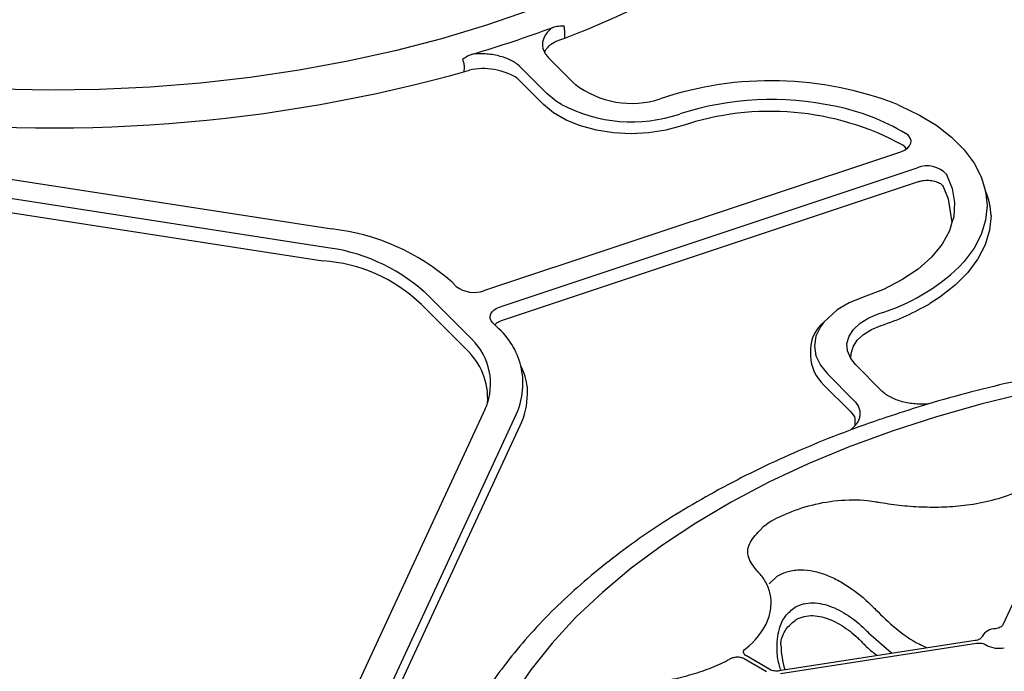
# Model space of a CAD drawing. Extents: x 6 to 1503, y 12 to 1060.
# Drawn here: x 1242 to 1343, y 562 to 629 of the extents above; entities that cross this region are included whole.
import ezdxf

# ---------------------------------------------------------------- set-up
doc = ezdxf.new("R2010")
doc.units = 0
doc.header["$LTSCALE"] = 5
doc.header["$MEASUREMENT"] = 0
doc.layers.add('DUENN-18', color=94, linetype='CONTINUOUS')
doc.layers.add('SICHTBAR', color=7, linetype='CONTINUOUS')

msp = doc.modelspace()

# ---------------------------------------------------------------- linework, layer by layer
at = {"layer": 'DUENN-18'}
for p, q in [((1298.04, 626.84), (1298.05, 627.27)), ((1287.68, 623.81), (1287.64, 623.37)), ((1296.2, 621.14), (1293.49, 623.86)), ((1273.2, 605.34), (1162.01, 622.54)), ((1291.39, 599.18), (1334.3, 613.49)), ((1288.15, 596.16), (1283.57, 600.75)), ((1290.62, 597.54), (1290.83, 597.33)), ((1325.07, 592.28), (1327.79, 589.56)), ((1279.37, 558.65), (1293.08, 588.18)), ((1348.07, 577.15), (1343.12, 566.48)), ((1319.08, 570.68), (1319.88, 571.46)), ((1329.3, 565.64), (1331.65, 563.59)), ((1340.28, 564.84), (1320.11, 561.72)), ((1320.24, 561.45), (1340.4, 564.57)), ((1328.75, 564.56), (1328.75, 564.56)), ((1316.51, 562.99), (1318.8, 561.67)), ((1319.15, 561.87), (1316.73, 563.27))]:
    msp.add_line(p, q, dxfattribs=at)
at = {"layer": 'DUENN-18', "flags": 128}
for points in [[(1330.53, 654.83), (1328.46, 652.06), (1326.12, 649.36), (1323.52, 646.75), (1320.67, 644.22), (1317.57, 641.79), (1314.24, 639.47), (1310.68, 637.26), (1306.92, 635.18), (1302.95, 633.22), (1298.79, 631.39), (1294.46, 629.7), (1289.97, 628.16), (1285.34, 626.77), (1280.58, 625.53), (1275.7, 624.46), (1270.72, 623.54), (1265.66, 622.79), (1260.54, 622.21), (1255.37, 621.79), (1250.16, 621.55), (1244.94, 621.48), (1239.72, 621.58)], [(1297.7, 620), (1297.2, 620.32), (1296.2, 621.14)], [(1333.2, 615.44), (1333.31, 615.52), (1333.53, 615.76), (1333.65, 616.02), (1333.67, 616.29), (1333.58, 616.55), (1333.4, 616.8), (1333.12, 617.02)], [(1337.33, 612.8), (1337.92, 611.37), (1338.16, 609.92), (1338.06, 608.45), (1337.88, 607.86)], [(1341.35, 611.09), (1341.35, 611.09), (1341.5, 609.6), (1341.35, 608.11), (1340.9, 606.64), (1340.16, 605.22), (1339.14, 603.85), (1338.63, 603.29)], [(1290.62, 597.54), (1290.46, 597.76), (1290.36, 597.99), (1290.35, 598.22), (1290.42, 598.45), (1290.56, 598.68), (1290.78, 598.88), (1291.05, 599.05), (1291.39, 599.18)], [(1327.47, 593.86), (1327.12, 594.66), (1327.08, 595.42), (1327.29, 596.16), (1327.75, 596.87), (1328.44, 597.51), (1329.34, 598.06), (1330.4, 598.5)], [(1324.7, 597.6), (1324.34, 597.14), (1323.88, 596.17), (1323.73, 595.17), (1323.88, 594.16), (1324.34, 593.19), (1325.07, 592.28)], [(1345.8, 590.37), (1340.98, 589.21), (1336.28, 587.88), (1331.73, 586.41), (1327.32, 584.79), (1323.09, 583.03), (1319.03, 581.13), (1315.17, 579.1), (1311.51, 576.94), (1308.08, 574.67), (1304.87, 572.29), (1301.91, 569.81), (1299.19, 567.24), (1296.73, 564.58), (1294.54, 561.84), (1292.62, 559.03), (1290.99, 556.17), (1289.63, 553.26), (1289.17, 552.07)]]:
    msp.add_lwpolyline(points, dxfattribs=at)
at = {"layer": 'DUENN-18'}
for centre, radius, start, end in [((1253.29, 744.82), 124.72, 286.4426, 290.4283), ((1319.33, 589.4), 31.11, 77.9453, 107.7068), ((1304.92, 633.77), 15.55, 242.3262, 288.5419), ((1321.24, 597.02), 23.26, 59.3003, 78.6453), ((1335.33, 610.98), 2.71, 42.1589, 112.2756), ((1271.09, 586.58), 18.87, 48.6179, 83.6011), ((1324.44, 618.18), 20.56, 286.8343, 313.615), ((1283.96, 591.27), 6.44, 342.0963, 49.3978), ((1286.03, 591.28), 7.7, 336.29, 13.7642), ((1336.95, 598.74), 20.09, 277.0459, 292.2118), ((1312.26, 569.82), 7.27, 306.9347, 336.9281), ((1342.37, 564.47), 1.6, 90.4715, 149.5236), ((1330.7, 564.72), 10.43, 181.7202, 195.9428), ((1342.72, 566.72), 2.67, 240.5608, 281.8535), ((1308.36, 574.89), 13.67, 298.0581, 299.5724)]:
    msp.add_arc(centre, radius, start, end, dxfattribs=at)
for points, knots in [([(1296.82, 627.94), (1296.67, 627.83), (1296.53, 627.72), (1296.29, 627.48), (1296.18, 627.35), (1296.01, 627.09), (1295.93, 626.96), (1295.82, 626.7), (1295.78, 626.56), (1295.72, 626.14), (1295.75, 625.87), (1295.88, 625.52), (1295.92, 625.45), (1295.96, 625.37)], [0, 0, 0, 0, 0.125, 0.125, 0.25, 0.25, 0.375, 0.375, 0.5, 0.5, 0.75, 0.75, 0.8200609, 0.8200609, 0.8200609, 0.8200609]), ([(1296.82, 627.94), (1297, 628.01), (1297.19, 628.05), (1297.57, 628.11), (1297.77, 628.12), (1297.96, 628.11)], [0, 0, 0, 0, 0.5, 0.5, 1, 1, 1, 1]), ([(1298.05, 627.27), (1298.05, 627.4), (1298.04, 627.53), (1298.01, 627.82), (1297.99, 627.97), (1297.96, 628.11)], [0, 0, 0, 0, 0.5, 0.5, 1, 1, 1, 1]), ([(1288.59, 625.2), (1288.4, 625.14), (1288.21, 625.06), (1287.86, 624.87), (1287.69, 624.76), (1287.52, 624.63)], [0, 0, 0, 0, 0.5, 0.5, 1, 1, 1, 1]), ([(1293.49, 623.86), (1293.24, 624.1), (1292.95, 624.32), (1292.41, 624.6), (1292.22, 624.68), (1291.82, 624.84), (1291.62, 624.9), (1291.18, 625.02), (1290.96, 625.07), (1290.5, 625.15), (1290.26, 625.18), (1289.79, 625.22), (1289.55, 625.23), (1289.07, 625.23), (1288.83, 625.22), (1288.59, 625.2)], [0, 0, 0, 0, 0.25, 0.25, 0.375, 0.375, 0.5, 0.5, 0.625, 0.625, 0.75, 0.75, 0.875, 0.875, 1, 1, 1, 1]), ([(1287.52, 624.63), (1287.57, 624.49), (1287.61, 624.35), (1287.67, 624.08), (1287.68, 623.94), (1287.68, 623.81)], [0, 0, 0, 0, 0.5, 0.5, 1, 1, 1, 1]), ([(1327.79, 589.56), (1328.03, 589.32), (1328.2, 589.06), (1328.36, 588.66), (1328.39, 588.52), (1328.42, 588.24), (1328.42, 588.11), (1328.38, 587.83), (1328.34, 587.69), (1328.23, 587.42), (1328.16, 587.29), (1328.01, 587.09), (1327.95, 587.01), (1327.88, 586.93)], [0, 0, 0, 0, 0.25, 0.25, 0.375, 0.375, 0.5, 0.5, 0.625, 0.625, 0.75, 0.75, 0.8270799, 0.8270799, 0.8270799, 0.8270799]), ([(1318.29, 576.34), (1318.31, 576.37), (1318.73, 576.89), (1320.39, 577.76), (1323.06, 578.78), (1326.15, 579.34), (1328.54, 579.37), (1329.79, 579.18), (1330.09, 579.13)], [0, 0, 0, 0, 0.015202, 0.243028, 0.468097, 0.695055, 0.926598, 1, 1, 1, 1]), ([(1330.27, 579.1), (1330.98, 578.98), (1331.71, 578.87), (1333.2, 578.7), (1333.97, 578.64), (1335.54, 578.58), (1336.32, 578.57), (1337.87, 578.63), (1338.65, 578.7), (1339.42, 578.8)], [0, 0, 0, 0, 0.25, 0.25, 0.5, 0.5, 0.75, 0.75, 1, 1, 1, 1]), ([(1317.8, 572.04), (1317.45, 572.51), (1316.74, 573.44), (1316.92, 574.95), (1317.84, 575.89), (1318.29, 576.34)], [0, 0, 0, 0, 0.341636, 0.682549, 1, 1, 1, 1]), ([(1318.94, 566.98), (1319.12, 567.42), (1319.22, 567.87), (1319.3, 568.75), (1319.28, 569.19), (1319.09, 570.05), (1318.94, 570.47), (1318.51, 571.25), (1318.23, 571.61), (1317.89, 571.95)], [0, 0, 0, 0, 0.25, 0.25, 0.5, 0.5, 0.75, 0.75, 1, 1, 1, 1]), ([(1319.88, 571.46), (1320.24, 571.68), (1320.62, 571.85), (1321.23, 572.01), (1321.44, 572.05), (1321.87, 572.11), (1322.09, 572.12), (1322.75, 572.13), (1323.2, 572.08), (1323.87, 571.93), (1324.1, 571.88), (1324.55, 571.74), (1324.77, 571.66), (1325.43, 571.41), (1325.86, 571.2), (1326.51, 570.85), (1326.72, 570.72), (1327.14, 570.46), (1327.35, 570.32), (1328.36, 569.61), (1329.13, 568.96), (1329.85, 568.23)], [0, 0, 0, 0, 0.125, 0.125, 0.1875, 0.1875, 0.25, 0.25, 0.375, 0.375, 0.4375, 0.4375, 0.5, 0.5, 0.625, 0.625, 0.6875, 0.6875, 0.75, 0.75, 1, 1, 1, 1]), ([(1321.76, 568.28), (1322.03, 568.44), (1322.32, 568.55), (1322.92, 568.7), (1323.25, 568.73), (1323.9, 568.72), (1324.23, 568.68), (1324.89, 568.53), (1325.22, 568.43), (1325.87, 568.17), (1326.19, 568.02), (1326.82, 567.67), (1327.13, 567.48), (1328.03, 566.85), (1328.59, 566.36), (1329.12, 565.83)], [0, 0, 0, 0, 0.125, 0.125, 0.25, 0.25, 0.375, 0.375, 0.5, 0.5, 0.625, 0.625, 0.75, 0.75, 1, 1, 1, 1]), ([(1320.26, 561.82), (1320.2, 562.02), (1319.98, 562.7), (1319.82, 564.15), (1319.97, 565.88), (1320.66, 567.43), (1321.39, 568), (1321.76, 568.28)], [0, 0, 0, 0, 0.079691, 0.276749, 0.576901, 0.787956, 1, 1, 1, 1]), ([(1321.86, 567.01), (1322.12, 567.16), (1322.39, 567.26), (1322.96, 567.39), (1323.27, 567.42), (1323.88, 567.4), (1324.19, 567.36), (1324.82, 567.21), (1325.13, 567.1), (1325.73, 566.85), (1326.03, 566.69), (1326.62, 566.35), (1326.91, 566.16), (1327.46, 565.75), (1327.73, 565.53), (1328.12, 565.18), (1328.25, 565.06), (1328.5, 564.82), (1328.63, 564.69), (1328.75, 564.56)], [0, 0, 0, 0, 0.125, 0.125, 0.25, 0.25, 0.375, 0.375, 0.5, 0.5, 0.625, 0.625, 0.75, 0.75, 0.875, 0.875, 0.9375, 0.9375, 1, 1, 1, 1]), ([(1330.03, 568.04), (1330.71, 567.38), (1332.07, 566.04), (1333.88, 564.76), (1335, 564.26), (1335.26, 564.14)], [0, 0, 0, 0, 0.430206, 0.871051, 1, 1, 1, 1]), ([(1320.27, 564.4), (1320.28, 564.56), (1320.33, 565.21), (1320.84, 566.19), (1321.52, 566.74), (1321.86, 567.01)], [0, 0, 0, 0, 0.13611, 0.568645, 1, 1, 1, 1]), ([(1343.12, 566.48), (1343.1, 566.43), (1343.06, 566.38), (1342.97, 566.29), (1342.91, 566.25), (1342.78, 566.17), (1342.7, 566.14), (1342.54, 566.09), (1342.45, 566.08), (1342.36, 566.06)], [0, 0, 0, 0, 0.25, 0.25, 0.5, 0.5, 0.75, 0.75, 1, 1, 1, 1]), ([(1328.93, 564.38), (1328.93, 564.38), (1329.29, 563.99), (1329.71, 563.67), (1330.14, 563.35)], [0, 0, 0, 0, 0.000033, 1, 1, 1, 1]), ([(1341, 565.28), (1340.98, 565.23), (1340.95, 565.18), (1340.86, 565.08), (1340.81, 565.04), (1340.68, 564.96), (1340.61, 564.93), (1340.45, 564.87), (1340.37, 564.85), (1340.28, 564.84)], [0, 0, 0, 0, 0.25, 0.25, 0.5, 0.5, 0.75, 0.75, 1, 1, 1, 1]), ([(1340.4, 564.57), (1340.49, 564.58), (1340.59, 564.59), (1340.77, 564.58), (1340.86, 564.58), (1341.04, 564.55), (1341.12, 564.52), (1341.28, 564.47), (1341.35, 564.43), (1341.41, 564.39)], [0, 0, 0, 0, 0.25, 0.25, 0.5, 0.5, 0.75, 0.75, 1, 1, 1, 1]), ([(1316.73, 563.27), (1316.56, 563.36), (1316.46, 563.49), (1316.43, 563.7), (1316.44, 563.77), (1316.5, 563.9), (1316.55, 563.96), (1316.62, 564.01)], [0, 0, 0, 0, 0.5, 0.5, 0.75, 0.75, 1, 1, 1, 1]), ([(1306.34, 560.41), (1307.12, 560.51), (1307.89, 560.63), (1309.4, 560.93), (1310.14, 561.1), (1311.59, 561.51), (1312.28, 561.73), (1313.59, 562.23), (1314.21, 562.51), (1314.79, 562.82)], [0, 0, 0, 0, 0.25, 0.25, 0.5, 0.5, 0.75, 0.75, 1, 1, 1, 1]), ([(1315.11, 562.99), (1315.2, 563.05), (1315.31, 563.09), (1315.55, 563.15), (1315.68, 563.16), (1315.94, 563.16), (1316.07, 563.14), (1316.31, 563.09), (1316.42, 563.04), (1316.51, 562.99)], [0, 0, 0, 0, 0.25, 0.25, 0.5, 0.5, 0.75, 0.75, 1, 1, 1, 1]), ([(1320.11, 561.72), (1320.03, 561.71), (1319.94, 561.7), (1319.77, 561.7), (1319.68, 561.71), (1319.51, 561.73), (1319.43, 561.75), (1319.28, 561.8), (1319.21, 561.83), (1319.15, 561.87)], [0, 0, 0, 0, 0.25, 0.25, 0.5, 0.5, 0.75, 0.75, 1, 1, 1, 1])]:
    msp.add_open_spline(points, degree=3, knots=knots, dxfattribs=at)
for points in [[(1330.09, 579.13), (1330.15, 579.12), (1330.21, 579.11), (1330.27, 579.1)], [(1317.89, 571.95), (1317.86, 571.98), (1317.83, 572.01), (1317.8, 572.04)], [(1329.85, 568.23), (1329.91, 568.17), (1329.97, 568.1), (1330.03, 568.04)], [(1329.12, 565.83), (1329.18, 565.77), (1329.24, 565.7), (1329.3, 565.64)], [(1328.75, 564.56), (1328.81, 564.5), (1328.87, 564.44), (1328.93, 564.38)]]:
    msp.add_open_spline(points, degree=3, dxfattribs=at)
at = {"layer": 'SICHTBAR'}
for p, q in [((1296.37, 624.82), (1299.09, 622.11)), ((1295.84, 620), (1293.15, 622.7)), ((1161.95, 621.1), (1273.13, 603.91)), ((1222.9, 615.11), (1274.06, 607.2)), ((1289.72, 600.85), (1332.63, 615.15)), ((1291.52, 597.77), (1334.43, 612.07)), ((1286.46, 601.71), (1286.87, 601.29)), ((1283.28, 599.43), (1287.86, 594.85)), ((1291.04, 597.13), (1290.83, 597.33)), ((1291.53, 597.77), (1291.52, 597.77)), ((1323.32, 594.83), (1323.32, 594.15)), ((1330.68, 590.52), (1327.96, 593.24)), ((1294.19, 590.21), (1294.19, 590.89)), ((1324.71, 591.14), (1327.41, 588.44)), ((1289.86, 588.68), (1260.06, 524.49)), ((1279.7, 557.33), (1293.46, 586.98))]:
    msp.add_line(p, q, dxfattribs=at)
at = {"layer": 'SICHTBAR', "flags": 128}
for points in [[(1310.07, 617.8), (1308.43, 617.36), (1306.67, 617.09), (1304.87, 617), (1303.06, 617.09), (1301.3, 617.36), (1299.66, 617.8), (1298.17, 618.4), (1296.89, 619.14), (1295.84, 620)], [(1332.28, 620), (1332.56, 619.88), (1334.54, 618.92), (1336.31, 617.84), (1337.85, 616.64), (1339.14, 615.35), (1340.16, 613.98), (1340.9, 612.55), (1341.35, 611.09)], [(1332.63, 615.15), (1333.01, 615.31), (1333.2, 615.44)], [(1333.2, 615.44), (1333.04, 615.66), (1332.81, 615.83)], [(1336.97, 611.58), (1337.5, 610.31), (1337.88, 607.86)], [(1341.92, 608.58), (1341.92, 608.58), (1341.76, 607.06), (1341.31, 605.57), (1340.55, 604.11), (1339.51, 602.72), (1338.2, 601.4), (1336.63, 600.19), (1335.62, 599.54)], [(1337.88, 607.86), (1337.63, 607.01), (1336.86, 605.62), (1335.78, 604.29), (1334.39, 603.06), (1332.74, 601.95), (1330.84, 600.98), (1328.73, 600.17)], [(1328.73, 600.17), (1327.31, 599.59), (1326.07, 598.88), (1324.7, 597.6)], [(1327.47, 593.86), (1327.5, 594.38), (1327.7, 595.08), (1328.13, 595.74), (1328.77, 596.34), (1329.61, 596.86), (1330.61, 597.27)], [(1327.96, 593.24), (1327.47, 593.86)]]:
    msp.add_lwpolyline(points, dxfattribs=at)
at = {"layer": 'SICHTBAR'}
for centre, radius, start, end in [((1261.55, 722.25), 102.15, 290.4003, 300.4711), ((1245.35, 775.29), 157.7, 262.9215, 285.775), ((1289.68, 617.16), 6.54, 57.9787, 102.8506), ((1319.25, 586.58), 35.87, 68.697, 108.5054), ((1304.92, 629.69), 9.57, 232.487, 287.9472), ((1319.19, 590.81), 28.49, 61.4321, 108.6552), ((1334.74, 608.28), 7.18, 2.4162, 23.0472), ((1271.55, 584.78), 22.56, 48.6179, 83.6011), ((1272.15, 587.95), 15.99, 45.8939, 86.4653), ((1288.7, 603.67), 3, 232.5016, 289.9123), ((1322.95, 620.87), 24.81, 287.9815, 300.7216), ((1286.03, 591.28), 7.7, 13.7642, 49.3978), ((1326.95, 594.74), 3.64, 128.1666, 178.6093), ((1283.18, 589.74), 6.93, 356.2747, 47.4959), ((1327.6, 594.31), 4.29, 182.1475, 227.6442), ((1287.97, 590.19), 6.26, 6.4423, 27.8192), ((1286.31, 590.31), 7.89, 335.0628, 359.281), ((1283.96, 591.27), 6.44, 336.29, 342.0963)]:
    msp.add_arc(centre, radius, start, end, dxfattribs=at)
for points, knots in [([(1295.96, 625.37), (1295.97, 625.4), (1296.03, 625.58), (1296.3, 625.93), (1296.71, 626.3), (1297.06, 626.47), (1297.15, 626.51)], [0.1663093, 0.1663093, 0.1663093, 0.1663093, 0.2245663, 0.5464304, 0.8891679, 1, 1, 1, 1]), ([(1295.96, 625.37), (1296.01, 625.28), (1296.03, 625.24), (1296.15, 625.07), (1296.25, 624.95), (1296.37, 624.82)], [0.8343514, 0.8343514, 0.8343514, 0.8343514, 0.875, 0.875, 1, 1, 1, 1]), ([(1334.43, 612.07), (1334.53, 612.1), (1334.81, 612.18), (1335.34, 612.23), (1335.97, 612.17), (1336.51, 611.99), (1336.85, 611.76), (1336.93, 611.64), (1336.97, 611.58)], [0, 0, 0, 0, 0.103354, 0.292685, 0.487701, 0.681185, 0.867586, 1, 1, 1, 1]), ([(1290.84, 597.33), (1291, 597.49), (1291.11, 597.61), (1291.35, 597.7), (1291.52, 597.77)], [0, 0, 0, 0, 0.324293, 1, 1, 1, 1]), ([(1472.87, 547.52), (1472.82, 547.77), (1472.56, 548.98), (1471.84, 551.14), (1470.69, 554), (1469.28, 556.82), (1467.61, 559.59), (1465.7, 562.3), (1463.54, 564.96), (1461.14, 567.54), (1458.52, 570.04), (1455.67, 572.46), (1452.61, 574.78), (1449.34, 577.01), (1445.88, 579.13), (1442.23, 581.14), (1438.41, 583.03), (1434.42, 584.81), (1430.28, 586.45), (1426, 587.97), (1421.58, 589.35), (1417.05, 590.59), (1412.42, 591.7), (1407.69, 592.65), (1402.88, 593.47), (1398.01, 594.13), (1393.08, 594.65), (1388.12, 595.01), (1383.13, 595.22), (1378.12, 595.28), (1373.12, 595.18), (1368.14, 594.93), (1363.18, 594.53), (1358.26, 593.98), (1353.41, 593.28), (1348.62, 592.43), (1343.91, 591.44), (1339.31, 590.3), (1335.04, 589.1), (1332.38, 588.22), (1331.17, 587.82)], [0, 0, 0, 0, 0.00663, 0.03323, 0.059883, 0.086599, 0.113381, 0.140226, 0.167127, 0.194076, 0.221062, 0.248075, 0.275106, 0.302149, 0.329198, 0.356248, 0.383295, 0.410338, 0.437376, 0.464408, 0.491434, 0.518454, 0.545469, 0.572478, 0.599483, 0.626485, 0.653483, 0.680479, 0.707474, 0.734468, 0.761462, 0.788456, 0.815451, 0.842449, 0.86945, 0.896454, 0.923462, 0.950475, 0.977495, 1, 1, 1, 1]), ([(1335.42, 589.18), (1335.33, 589.17), (1335.09, 589.16), (1334.62, 589.16), (1334.37, 589.17), (1333.9, 589.21), (1333.67, 589.24), (1333.21, 589.31), (1332.98, 589.36), (1332.33, 589.54), (1331.93, 589.69), (1331.4, 589.97), (1331.23, 590.07), (1330.93, 590.29), (1330.8, 590.4), (1330.68, 590.52)], [0, 0, 0, 0, 0.125, 0.125, 0.25, 0.25, 0.375, 0.375, 0.5, 0.5, 0.75, 0.75, 0.875, 0.875, 1, 1, 1, 1]), ([(1331.17, 587.82), (1330.93, 587.74), (1329.22, 587.19), (1326.18, 586.05), (1322.06, 584.38), (1318.12, 582.58), (1314.34, 580.65), (1310.73, 578.61), (1307.31, 576.47), (1304.09, 574.21), (1301.08, 571.86), (1298.28, 569.41), (1295.71, 566.88), (1293.36, 564.27), (1291.27, 561.59), (1289.76, 559.43), (1289.04, 558.14), (1288.85, 557.8)], [0, 0, 0, 0, 0.0123212, 0.0860091, 0.1597168, 0.2334445, 0.3071919, 0.3809572, 0.454737, 0.528526, 0.6023131, 0.6760847, 0.7498238, 0.8235089, 0.8971144, 0.9706116, 0.9978966, 0.9978966, 0.9978966, 0.9978966]), ([(1327.41, 588.44), (1327.64, 588.2), (1327.9, 587.91), (1327.9, 587.6), (1327.88, 586.93)], [0, 0, 0, 0, 0.857589, 1, 1, 1, 1]), ([(1327.88, 586.93), (1327.8, 586.84), (1327.78, 586.82), (1327.63, 586.67), (1327.49, 586.56), (1327.49, 586.56)], [0.8473344, 0.8473344, 0.8473344, 0.8473344, 0.875, 0.875, 1, 1, 1, 1])]:
    msp.add_open_spline(points, degree=3, knots=knots, dxfattribs=at)

doc.saveas('drawing.dxf')
